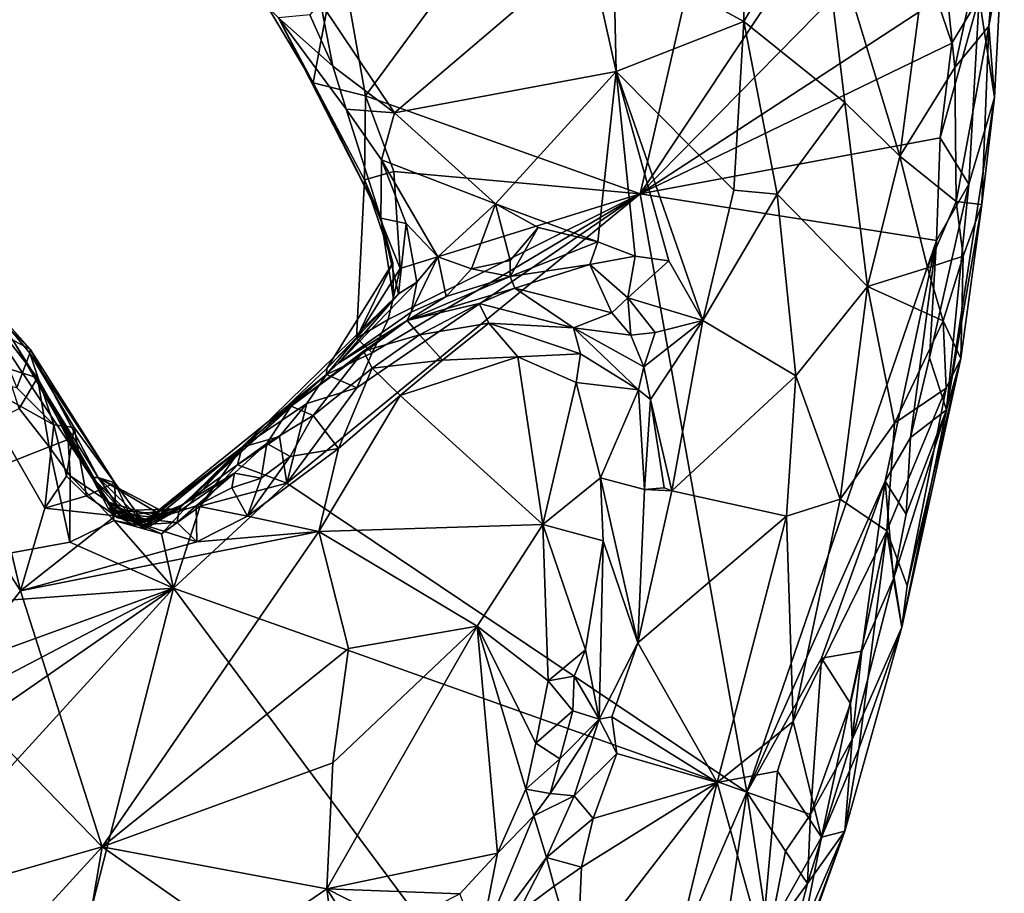
# Model space of a CAD drawing. Units: metres. Extents: x 25.4 to 31.3, y -17.2 to 6.7.
# Drawn here: x 29.8 to 30.8, y -1.6 to -0.7 of the extents above; entities that cross this region are included whole.
import ezdxf

# ---------------------------------------------------------------- set-up
doc = ezdxf.new("R2010")
doc.units = ezdxf.units.M

msp = doc.modelspace()

# ---------------------------------------------------------------- linework, layer by layer
at = {"layer": '1'}
for points in [[(30.14179, -0.6223, -0.22208), (30.60589, -0.18114, -0.22992), (30.16883, -0.77432, -0.22081)], [(30.16883, -0.77432, -0.22081), (30.60589, -0.18114, -0.22992), (30.44632, -0.87339, -0.22701)], [(30.44632, -0.87339, -0.22701), (30.60589, -0.18114, -0.22992), (30.70067, -0.49063, -0.2266)], [(30.44632, -0.87339, -0.22701), (30.70067, -0.49063, -0.2266), (30.76438, -0.54967, -0.22363)], [(30.74479, -0.56066, 0.24011), (30.76423, -0.74593, 0.20755), (30.81436, -0.51438, 0.14922)], [(30.81436, -0.51438, 0.14922), (30.76423, -0.74593, 0.20755), (30.79865, -0.70406, 0.13715)], [(30.81436, -0.51438, 0.14922), (30.79865, -0.70406, 0.13715), (30.81174, -0.6325, -0.00969)], [(30.55149, -0.5292, 0.26435), (30.41961, -0.62721, 0.17411), (30.55113, -0.69948, 0.27472)], [(30.55149, -0.5292, 0.26435), (30.55113, -0.69948, 0.27472), (30.62758, -0.56794, 0.2828)], [(30.74667, -0.67749, -0.22617), (30.44632, -0.87339, -0.22701), (30.76438, -0.54967, -0.22363)], [(30.62758, -0.56794, 0.2828), (30.70881, -0.83533, 0.25769), (30.74479, -0.56066, 0.24011)], [(30.74479, -0.56066, 0.24011), (30.70881, -0.83533, 0.25769), (30.76423, -0.74593, 0.20755)], [(30.62758, -0.56794, 0.2828), (30.55113, -0.69948, 0.27472), (30.65321, -0.78109, 0.2823)], [(30.62758, -0.56794, 0.2828), (30.65321, -0.78109, 0.2823), (30.70881, -0.83533, 0.25769)], [(30.11615, -0.76138, -0.07022), (30.07031, -0.68476, -0.03915), (30.14179, -0.6223, -0.22208)], [(30.11615, -0.76138, -0.07022), (30.14179, -0.6223, -0.22208), (30.16883, -0.77432, -0.22081)], [(30.12339, -0.68, 0.11267), (30.19826, -0.7915, 0.13032), (30.39425, -0.62461, 0.16434)], [(30.39425, -0.62461, 0.16434), (30.19826, -0.7915, 0.13032), (30.42215, -0.74999, 0.1794)], [(30.41961, -0.62721, 0.17411), (30.39425, -0.62461, 0.16434), (30.42215, -0.74999, 0.1794)], [(30.41961, -0.62721, 0.17411), (30.42215, -0.74999, 0.1794), (30.55113, -0.69948, 0.27472)], [(30.80444, -0.77603, -0.00424), (30.78904, -0.6751, -0.18943), (30.81174, -0.6325, -0.00969)], [(30.79865, -0.70406, 0.13715), (30.80444, -0.77603, -0.00424), (30.81174, -0.6325, -0.00969)], [(30.76132, -0.7211, -0.21626), (30.74667, -0.67749, -0.22617), (30.78904, -0.6751, -0.18943)], [(30.74955, -0.81708, -0.21611), (30.76132, -0.7211, -0.21626), (30.78904, -0.6751, -0.18943)], [(30.77865, -0.86376, -0.17646), (30.74955, -0.81708, -0.21611), (30.78904, -0.6751, -0.18943)], [(30.77865, -0.86376, -0.17646), (30.78904, -0.6751, -0.18943), (30.80444, -0.77603, -0.00424)], [(30.07031, -0.68476, -0.03915), (30.11615, -0.76138, -0.07022), (30.08096, -0.69551, 0.02982)], [(30.11247, -0.6926, 0.10697), (30.13584, -0.74445, 0.10958), (30.12339, -0.68, 0.11267)], [(30.12339, -0.68, 0.11267), (30.13584, -0.74445, 0.10958), (30.19826, -0.7915, 0.13032)], [(30.44632, -0.87339, -0.22701), (30.74667, -0.67749, -0.22617), (30.76132, -0.7211, -0.21626)], [(30.11247, -0.6926, 0.10697), (30.08096, -0.69551, 0.02982), (30.13584, -0.74445, 0.10958)], [(30.11615, -0.76138, -0.07022), (30.18434, -0.89796, 0.01297), (30.08096, -0.69551, 0.02982)], [(30.08096, -0.69551, 0.02982), (30.18434, -0.89796, 0.01297), (30.14918, -0.78786, 0.0966)], [(30.08096, -0.69551, 0.02982), (30.14918, -0.78786, 0.0966), (30.13584, -0.74445, 0.10958)], [(30.42215, -0.74999, 0.1794), (30.54102, -0.86967, 0.27516), (30.55113, -0.69948, 0.27472)], [(30.55113, -0.69948, 0.27472), (30.54102, -0.86967, 0.27516), (30.58483, -0.87383, 0.28658)], [(30.55113, -0.69948, 0.27472), (30.58483, -0.87383, 0.28658), (30.65321, -0.78109, 0.2823)], [(30.76423, -0.74593, 0.20755), (30.76586, -0.88122, 0.18502), (30.79865, -0.70406, 0.13715)], [(30.76586, -0.88122, 0.18502), (30.79158, -0.88441, 0.09782), (30.79865, -0.70406, 0.13715)], [(30.79865, -0.70406, 0.13715), (30.79158, -0.88441, 0.09782), (30.80444, -0.77603, -0.00424)], [(30.74955, -0.81708, -0.21611), (30.44632, -0.87339, -0.22701), (30.76132, -0.7211, -0.21626)], [(30.13584, -0.74445, 0.10958), (30.14918, -0.78786, 0.0966), (30.19826, -0.7915, 0.13032)], [(30.70881, -0.83533, 0.25769), (30.76586, -0.88122, 0.18502), (30.76423, -0.74593, 0.20755)], [(30.19826, -0.7915, 0.13032), (30.30032, -0.88369, 0.15204), (30.42215, -0.74999, 0.1794)], [(30.30032, -0.88369, 0.15204), (30.40367, -0.92198, 0.20173), (30.42215, -0.74999, 0.1794)], [(30.42215, -0.74999, 0.1794), (30.40367, -0.92198, 0.20173), (30.4412, -0.93661, 0.22948)], [(30.42215, -0.74999, 0.1794), (30.4412, -0.93661, 0.22948), (30.47538, -0.94139, 0.24959)], [(30.42215, -0.74999, 0.1794), (30.47538, -0.94139, 0.24959), (30.50985, -1.0017, 0.27901)], [(30.42215, -0.74999, 0.1794), (30.50985, -1.0017, 0.27901), (30.54102, -0.86967, 0.27516)], [(30.16776, -0.85953, -0.11484), (30.18434, -0.89796, 0.01297), (30.11615, -0.76138, -0.07022)], [(30.16776, -0.85953, -0.11484), (30.11615, -0.76138, -0.07022), (30.16883, -0.77432, -0.22081)], [(30.19765, -0.85083, -0.21876), (30.16776, -0.85953, -0.11484), (30.16883, -0.77432, -0.22081)], [(30.19765, -0.85083, -0.21876), (30.16883, -0.77432, -0.22081), (30.44632, -0.87339, -0.22701)], [(30.79158, -0.88441, 0.09782), (30.756, -1.092, -0.11569), (30.80444, -0.77603, -0.00424)], [(30.756, -1.092, -0.11569), (30.77865, -0.86376, -0.17646), (30.80444, -0.77603, -0.00424)], [(30.65321, -0.78109, 0.2823), (30.58483, -0.87383, 0.28658), (30.67624, -0.96718, 0.27128)], [(30.65321, -0.78109, 0.2823), (30.67624, -0.96718, 0.27128), (30.70881, -0.83533, 0.25769)], [(30.14918, -0.78786, 0.0966), (30.18434, -0.89796, 0.01297), (30.18501, -0.83908, 0.12)], [(30.14918, -0.78786, 0.0966), (30.18501, -0.83908, 0.12), (30.19826, -0.7915, 0.13032)], [(30.18501, -0.83908, 0.12), (30.30032, -0.88369, 0.15204), (30.19826, -0.7915, 0.13032)], [(30.74569, -0.92066, -0.21596), (30.44632, -0.87339, -0.22701), (30.74955, -0.81708, -0.21611)], [(30.74569, -0.92066, -0.21596), (30.74955, -0.81708, -0.21611), (30.77865, -0.86376, -0.17646)], [(30.70881, -0.83533, 0.25769), (30.67624, -0.96718, 0.27128), (30.73667, -0.94819, 0.21663)], [(30.70881, -0.83533, 0.25769), (30.73667, -0.94819, 0.21663), (30.76586, -0.88122, 0.18502)], [(30.18434, -0.89796, 0.01297), (30.20988, -0.90343, 0.11533), (30.18501, -0.83908, 0.12)], [(30.20988, -0.90343, 0.11533), (30.24185, -0.93721, 0.12507), (30.18501, -0.83908, 0.12)], [(30.18501, -0.83908, 0.12), (30.24185, -0.93721, 0.12507), (30.30032, -0.88369, 0.15204)], [(30.16776, -0.85953, -0.11484), (30.19765, -0.85083, -0.21876), (30.20397, -0.94912, -0.213)], [(30.20397, -0.94912, -0.213), (30.19765, -0.85083, -0.21876), (30.44632, -0.87339, -0.22701)], [(30.15994, -1.0193, -0.1822), (30.16776, -0.85953, -0.11484), (30.20397, -0.94912, -0.213)], [(30.19648, -0.9431, -0.06748), (30.16776, -0.85953, -0.11484), (30.15994, -1.0193, -0.1822)], [(30.18434, -0.89796, 0.01297), (30.16776, -0.85953, -0.11484), (30.19648, -0.9431, -0.06748)], [(30.756, -1.092, -0.11569), (30.73878, -1.03917, -0.20987), (30.77865, -0.86376, -0.17646)], [(30.73878, -1.03917, -0.20987), (30.74569, -0.92066, -0.21596), (30.77865, -0.86376, -0.17646)], [(30.08929, -1.16595, -0.21604), (30.15998, -1.06956, -0.21404), (30.44632, -0.87339, -0.22701)], [(30.08929, -1.16595, -0.21604), (30.44632, -0.87339, -0.22701), (30.55418, -1.47835, -0.21901)], [(30.15998, -1.06956, -0.21404), (30.17566, -1.03419, -0.21296), (30.44632, -0.87339, -0.22701)], [(30.17566, -1.03419, -0.21296), (30.19163, -1.00058, -0.20934), (30.44632, -0.87339, -0.22701)], [(30.19163, -1.00058, -0.20934), (30.20397, -0.94912, -0.213), (30.44632, -0.87339, -0.22701)], [(30.55418, -1.47835, -0.21901), (30.44632, -0.87339, -0.22701), (30.74569, -0.92066, -0.21596)], [(30.54102, -0.86967, 0.27516), (30.50985, -1.0017, 0.27901), (30.58483, -0.87383, 0.28658)], [(30.58483, -0.87383, 0.28658), (30.50985, -1.0017, 0.27901), (30.60382, -1.05756, 0.29204)], [(30.58483, -0.87383, 0.28658), (30.60382, -1.05756, 0.29204), (30.67624, -0.96718, 0.27128)], [(30.30032, -0.88369, 0.15204), (30.24185, -0.93721, 0.12507), (30.27598, -0.94936, 0.14097)], [(30.30032, -0.88369, 0.15204), (30.27598, -0.94936, 0.14097), (30.31517, -0.94085, 0.15817)], [(30.30032, -0.88369, 0.15204), (30.31517, -0.94085, 0.15817), (30.3433, -0.90747, 0.17028)], [(30.30032, -0.88369, 0.15204), (30.3433, -0.90747, 0.17028), (30.40367, -0.92198, 0.20173)], [(30.76586, -0.88122, 0.18502), (30.73667, -0.94819, 0.21663), (30.77277, -0.93645, 0.1525)], [(30.77036, -1.04011, 0.05474), (30.756, -1.092, -0.11569), (30.79158, -0.88441, 0.09782)], [(30.76586, -0.88122, 0.18502), (30.77277, -0.93645, 0.1525), (30.79158, -0.88441, 0.09782)], [(30.77277, -0.93645, 0.1525), (30.77036, -1.04011, 0.05474), (30.79158, -0.88441, 0.09782)], [(30.18434, -0.89796, 0.01297), (30.19648, -0.9431, -0.06748), (30.19726, -0.97958, -0.041)], [(30.18434, -0.89796, 0.01297), (30.19726, -0.97958, -0.041), (30.20208, -0.97466, 0.04711)], [(30.18434, -0.89796, 0.01297), (30.20208, -0.97466, 0.04711), (30.20988, -0.90343, 0.11533)], [(30.20988, -0.90343, 0.11533), (30.20208, -0.97466, 0.04711), (30.22072, -0.96291, 0.09823)], [(30.20988, -0.90343, 0.11533), (30.22072, -0.96291, 0.09823), (30.24185, -0.93721, 0.12507)], [(30.31517, -0.94085, 0.15817), (30.31497, -0.95711, 0.19091), (30.3433, -0.90747, 0.17028)], [(30.3433, -0.90747, 0.17028), (30.31497, -0.95711, 0.19091), (30.40367, -0.92198, 0.20173)], [(30.40367, -0.92198, 0.20173), (30.31497, -0.95711, 0.19091), (30.39551, -0.94501, 0.22796)], [(30.40367, -0.92198, 0.20173), (30.39551, -0.94501, 0.22796), (30.4412, -0.93661, 0.22948)], [(30.55418, -1.47835, -0.21901), (30.74569, -0.92066, -0.21596), (30.6941, -1.16403, -0.2157)], [(30.6941, -1.16403, -0.2157), (30.74569, -0.92066, -0.21596), (30.71961, -1.11972, -0.20564)], [(30.71961, -1.11972, -0.20564), (30.74569, -0.92066, -0.21596), (30.73878, -1.03917, -0.20987)], [(30.19648, -0.9431, -0.06748), (30.15994, -1.0193, -0.1822), (30.12967, -1.05002, -0.08307)], [(30.19726, -0.97958, -0.041), (30.19648, -0.9431, -0.06748), (30.12967, -1.05002, -0.08307)], [(30.22072, -0.96291, 0.09823), (30.21485, -0.99329, 0.15353), (30.24185, -0.93721, 0.12507)], [(30.24185, -0.93721, 0.12507), (30.21485, -0.99329, 0.15353), (30.25026, -0.97726, 0.17054)], [(30.24185, -0.93721, 0.12507), (30.25026, -0.97726, 0.17054), (30.27598, -0.94936, 0.14097)], [(30.27598, -0.94936, 0.14097), (30.31497, -0.95711, 0.19091), (30.31517, -0.94085, 0.15817)], [(30.31497, -0.95711, 0.19091), (30.31974, -0.96894, 0.2708), (30.39551, -0.94501, 0.22796)], [(30.39551, -0.94501, 0.22796), (30.31974, -0.96894, 0.2708), (30.4177, -0.99372, 0.30885)], [(30.39551, -0.94501, 0.22796), (30.43383, -0.97866, 0.26276), (30.4412, -0.93661, 0.22948)], [(30.43383, -0.97866, 0.26276), (30.39551, -0.94501, 0.22796), (30.4177, -0.99372, 0.30885)], [(30.4412, -0.93661, 0.22948), (30.43383, -0.97866, 0.26276), (30.47538, -0.94139, 0.24959)], [(30.47538, -0.94139, 0.24959), (30.43383, -0.97866, 0.26276), (30.50985, -1.0017, 0.27901)], [(30.73667, -0.94819, 0.21663), (30.75267, -1.002, 0.17804), (30.77277, -0.93645, 0.1525)], [(30.75267, -1.002, 0.17804), (30.77036, -1.04011, 0.05474), (30.77277, -0.93645, 0.1525)], [(29.74798, -0.94809, 0.14867), (29.77512, -0.96871, 0.41668), (29.82993, -1.03059, 0.32827)], [(29.74798, -0.94809, 0.14867), (29.82993, -1.03059, 0.32827), (29.81238, -1.02134, 0.17723)], [(30.19163, -1.00058, -0.20934), (30.15994, -1.0193, -0.1822), (30.20397, -0.94912, -0.213)], [(30.27598, -0.94936, 0.14097), (30.25026, -0.97726, 0.17054), (30.31497, -0.95711, 0.19091)], [(30.73667, -0.94819, 0.21663), (30.67624, -0.96718, 0.27128), (30.75267, -1.002, 0.17804)], [(29.80552, -1.04937, -0.19907), (29.75649, -0.95578, -0.11976), (29.83736, -1.05949, -0.14721)], [(29.83736, -1.05949, -0.14721), (29.75649, -0.95578, -0.11976), (29.89227, -1.16021, 0.18629)], [(29.75649, -0.95578, -0.11976), (29.81238, -1.02134, 0.17723), (29.89227, -1.16021, 0.18629)], [(30.20208, -0.97466, 0.04711), (30.14148, -1.0448, 0.15809), (30.22072, -0.96291, 0.09823)], [(30.22072, -0.96291, 0.09823), (30.14148, -1.0448, 0.15809), (30.21485, -0.99329, 0.15353)], [(30.25026, -0.97726, 0.17054), (30.2109, -1.00168, 0.32086), (30.31497, -0.95711, 0.19091)], [(30.31497, -0.95711, 0.19091), (30.2109, -1.00168, 0.32086), (30.31974, -0.96894, 0.2708)], [(29.77512, -0.96871, 0.41668), (29.82955, -1.03453, 0.42906), (29.82993, -1.03059, 0.32827)], [(29.77512, -0.96871, 0.41668), (29.81653, -1.06965, 0.47065), (29.82955, -1.03453, 0.42906)], [(30.12967, -1.05002, -0.08307), (29.98014, -1.19199, 0.21724), (30.20208, -0.97466, 0.04711)], [(29.98014, -1.19199, 0.21724), (30.14148, -1.0448, 0.15809), (30.20208, -0.97466, 0.04711)], [(30.12967, -1.05002, -0.08307), (30.20208, -0.97466, 0.04711), (30.19726, -0.97958, -0.041)], [(30.31974, -0.96894, 0.2708), (30.2109, -1.00168, 0.32086), (30.28388, -0.98448, 0.38527)], [(30.31974, -0.96894, 0.2708), (30.28388, -0.98448, 0.38527), (30.37894, -1.009, 0.4048)], [(30.4177, -0.99372, 0.30885), (30.31974, -0.96894, 0.2708), (30.37894, -1.009, 0.4048)], [(30.67624, -0.96718, 0.27128), (30.60382, -1.05756, 0.29204), (30.64834, -1.182, 0.27092)], [(30.67624, -0.96718, 0.27128), (30.64834, -1.182, 0.27092), (30.70334, -1.10521, 0.23589)], [(30.67624, -0.96718, 0.27128), (30.70334, -1.10521, 0.23589), (30.75267, -1.002, 0.17804)], [(30.21485, -0.99329, 0.15353), (30.2109, -1.00168, 0.32086), (30.25026, -0.97726, 0.17054)], [(30.2109, -1.00168, 0.32086), (30.22359, -1.01611, 0.43039), (30.28388, -0.98448, 0.38527)], [(30.22359, -1.01611, 0.43039), (30.29343, -1.00411, 0.43016), (30.28388, -0.98448, 0.38527)], [(30.28388, -0.98448, 0.38527), (30.29343, -1.00411, 0.43016), (30.37894, -1.009, 0.4048)], [(30.43383, -0.97866, 0.26276), (30.4177, -0.99372, 0.30885), (30.43705, -1.01653, 0.30372)], [(30.43383, -0.97866, 0.26276), (30.43705, -1.01653, 0.30372), (30.46161, -1.01352, 0.27896)], [(30.43383, -0.97866, 0.26276), (30.46161, -1.01352, 0.27896), (30.50985, -1.0017, 0.27901)], [(30.14148, -1.0448, 0.15809), (30.2109, -1.00168, 0.32086), (30.21485, -0.99329, 0.15353)], [(30.4177, -0.99372, 0.30885), (30.37894, -1.009, 0.4048), (30.43705, -1.01653, 0.30372)], [(30.14148, -1.0448, 0.15809), (30.09379, -1.08825, 0.3502), (30.2109, -1.00168, 0.32086)], [(30.2109, -1.00168, 0.32086), (30.09379, -1.08825, 0.3502), (30.16698, -1.03246, 0.40016)], [(30.17566, -1.03419, -0.21296), (30.15994, -1.0193, -0.1822), (30.19163, -1.00058, -0.20934)], [(30.2109, -1.00168, 0.32086), (30.16698, -1.03246, 0.40016), (30.22359, -1.01611, 0.43039)], [(30.22359, -1.01611, 0.43039), (30.24683, -1.04164, 0.45349), (30.29343, -1.00411, 0.43016)], [(30.29343, -1.00411, 0.43016), (30.24683, -1.04164, 0.45349), (30.32265, -1.03818, 0.45172)], [(30.37894, -1.009, 0.4048), (30.29343, -1.00411, 0.43016), (30.38615, -1.03515, 0.4258)], [(30.29343, -1.00411, 0.43016), (30.32265, -1.03818, 0.45172), (30.38615, -1.03515, 0.4258)], [(30.46161, -1.01352, 0.27896), (30.45003, -1.0484, 0.29572), (30.50985, -1.0017, 0.27901)], [(30.45003, -1.0484, 0.29572), (30.45685, -1.08124, 0.30653), (30.50985, -1.0017, 0.27901)], [(30.45685, -1.08124, 0.30653), (30.47824, -1.17377, 0.29715), (30.50985, -1.0017, 0.27901)], [(30.50985, -1.0017, 0.27901), (30.47824, -1.17377, 0.29715), (30.60382, -1.05756, 0.29204)], [(30.75267, -1.002, 0.17804), (30.70334, -1.10521, 0.23589), (30.75559, -1.07002, 0.13956)], [(30.75267, -1.002, 0.17804), (30.75559, -1.07002, 0.13956), (30.77036, -1.04011, 0.05474)], [(30.43705, -1.01653, 0.30372), (30.37894, -1.009, 0.4048), (30.45003, -1.0484, 0.29572)], [(30.45003, -1.0484, 0.29572), (30.37894, -1.009, 0.4048), (30.44456, -1.07164, 0.32711)], [(30.37894, -1.009, 0.4048), (30.38615, -1.03515, 0.4258), (30.44456, -1.07164, 0.32711)], [(30.43705, -1.01653, 0.30372), (30.45003, -1.0484, 0.29572), (30.46161, -1.01352, 0.27896)], [(29.89227, -1.16021, 0.18629), (29.81238, -1.02134, 0.17723), (29.89873, -1.16022, 0.26665)], [(29.89873, -1.16022, 0.26665), (29.81238, -1.02134, 0.17723), (29.82993, -1.03059, 0.32827)], [(30.12932, -1.05601, -0.18878), (30.15994, -1.0193, -0.1822), (30.17566, -1.03419, -0.21296)], [(30.15994, -1.0193, -0.1822), (30.12932, -1.05601, -0.18878), (30.12967, -1.05002, -0.08307)], [(30.16698, -1.03246, 0.40016), (30.17567, -1.04978, 0.4448), (30.22359, -1.01611, 0.43039)], [(30.22359, -1.01611, 0.43039), (30.17567, -1.04978, 0.4448), (30.24683, -1.04164, 0.45349)], [(29.82955, -1.03453, 0.42906), (29.81653, -1.06965, 0.47065), (29.8539, -1.10697, 0.47369)], [(29.82993, -1.03059, 0.32827), (29.82955, -1.03453, 0.42906), (29.91548, -1.16562, 0.40657)], [(29.82955, -1.03453, 0.42906), (29.8539, -1.10697, 0.47369), (29.87438, -1.10984, 0.44319)], [(29.82955, -1.03453, 0.42906), (29.87438, -1.10984, 0.44319), (29.91548, -1.16562, 0.40657)], [(29.89873, -1.16022, 0.26665), (29.82993, -1.03059, 0.32827), (29.91548, -1.16562, 0.40657)], [(30.09379, -1.08825, 0.3502), (30.11594, -1.09762, 0.45083), (30.16698, -1.03246, 0.40016)], [(30.11594, -1.09762, 0.45083), (30.17567, -1.04978, 0.4448), (30.16698, -1.03246, 0.40016)], [(30.15998, -1.06956, -0.21404), (30.12932, -1.05601, -0.18878), (30.17566, -1.03419, -0.21296)], [(30.17567, -1.04978, 0.4448), (30.204, -1.07747, 0.46074), (30.24683, -1.04164, 0.45349)], [(30.24683, -1.04164, 0.45349), (30.204, -1.07747, 0.46074), (30.32265, -1.03818, 0.45172)], [(30.32265, -1.03818, 0.45172), (30.204, -1.07747, 0.46074), (30.34807, -1.20763, 0.46706)], [(30.38615, -1.03515, 0.4258), (30.32265, -1.03818, 0.45172), (30.38161, -1.06432, 0.44334)], [(30.32265, -1.03818, 0.45172), (30.34807, -1.20763, 0.46706), (30.38161, -1.06432, 0.44334)], [(30.38615, -1.03515, 0.4258), (30.38161, -1.06432, 0.44334), (30.44456, -1.07164, 0.32711)], [(30.71065, -1.31164, 0.08954), (30.756, -1.092, -0.11569), (30.77036, -1.04011, 0.05474)], [(30.71634, -1.26975, 0.14634), (30.71065, -1.31164, 0.08954), (30.77036, -1.04011, 0.05474)], [(30.71634, -1.26975, 0.14634), (30.77036, -1.04011, 0.05474), (30.75559, -1.07002, 0.13956)], [(30.71961, -1.11972, -0.20564), (30.73878, -1.03917, -0.20987), (30.756, -1.092, -0.11569)], [(29.81878, -1.09055, -0.20933), (29.80552, -1.04937, -0.19907), (29.83736, -1.05949, -0.14721)], [(29.98014, -1.19199, 0.21724), (30.09379, -1.08825, 0.3502), (30.14148, -1.0448, 0.15809)], [(30.12932, -1.05601, -0.18878), (29.98014, -1.19199, 0.21724), (30.12967, -1.05002, -0.08307)], [(30.11594, -1.09762, 0.45083), (30.14145, -1.13102, 0.46454), (30.17567, -1.04978, 0.4448)], [(30.17567, -1.04978, 0.4448), (30.14145, -1.13102, 0.46454), (30.204, -1.07747, 0.46074)], [(30.45003, -1.0484, 0.29572), (30.44456, -1.07164, 0.32711), (30.45685, -1.08124, 0.30653)], [(29.72608, -1.12809, 0.4541), (29.82011, -1.27463, 0.48113), (29.76911, -1.05993, 0.46698)], [(29.76911, -1.05993, 0.46698), (29.82011, -1.27463, 0.48113), (29.84486, -1.19114, 0.48324)], [(29.81653, -1.06965, 0.47065), (29.76911, -1.05993, 0.46698), (29.8539, -1.10697, 0.47369)], [(29.76911, -1.05993, 0.46698), (29.84486, -1.19114, 0.48324), (29.8539, -1.10697, 0.47369)], [(29.81878, -1.09055, -0.20933), (29.83736, -1.05949, -0.14721), (29.84917, -1.1291, -0.20812)], [(29.83736, -1.05949, -0.14721), (29.89227, -1.16021, 0.18629), (29.91142, -1.19066, -0.03299)], [(29.86831, -1.12186, -0.15659), (29.83736, -1.05949, -0.14721), (29.91142, -1.19066, -0.03299)], [(29.84917, -1.1291, -0.20812), (29.83736, -1.05949, -0.14721), (29.86831, -1.12186, -0.15659)], [(30.04417, -1.12969, -0.16766), (29.94813, -1.20254, 0.00681), (30.12932, -1.05601, -0.18878)], [(29.94813, -1.20254, 0.00681), (29.98014, -1.19199, 0.21724), (30.12932, -1.05601, -0.18878)], [(30.04417, -1.12969, -0.16766), (30.12932, -1.05601, -0.18878), (30.10961, -1.08529, -0.20134)], [(30.10961, -1.08529, -0.20134), (30.12932, -1.05601, -0.18878), (30.15998, -1.06956, -0.21404)], [(30.38161, -1.06432, 0.44334), (30.34807, -1.20763, 0.46706), (30.40634, -1.16053, 0.45169)], [(30.38161, -1.06432, 0.44334), (30.40634, -1.16053, 0.45169), (30.44456, -1.07164, 0.32711)], [(30.47824, -1.17377, 0.29715), (30.59443, -1.1994, 0.29226), (30.60382, -1.05756, 0.29204)], [(30.60382, -1.05756, 0.29204), (30.59443, -1.1994, 0.29226), (30.64834, -1.182, 0.27092)], [(30.08929, -1.16595, -0.21604), (30.10961, -1.08529, -0.20134), (30.15998, -1.06956, -0.21404)], [(30.45074, -1.17239, 0.32583), (30.44456, -1.07164, 0.32711), (30.40634, -1.16053, 0.45169)], [(30.44456, -1.07164, 0.32711), (30.45074, -1.17239, 0.32583), (30.45685, -1.08124, 0.30653)], [(30.70334, -1.10521, 0.23589), (30.69561, -1.21405, 0.22396), (30.75559, -1.07002, 0.13956)], [(30.69561, -1.21405, 0.22396), (30.71634, -1.26975, 0.14634), (30.75559, -1.07002, 0.13956)], [(30.14145, -1.13102, 0.46454), (30.12169, -1.21498, 0.4594), (30.204, -1.07747, 0.46074)], [(30.204, -1.07747, 0.46074), (30.12169, -1.21498, 0.4594), (30.34807, -1.20763, 0.46706)], [(30.45685, -1.08124, 0.30653), (30.45074, -1.17239, 0.32583), (30.47059, -1.17057, 0.29921)], [(30.45685, -1.08124, 0.30653), (30.47059, -1.17057, 0.29921), (30.47824, -1.17377, 0.29715)], [(29.37794, -1.31569, -0.20923), (29.81878, -1.09055, -0.20933), (29.84917, -1.1291, -0.20812)], [(29.98014, -1.19199, 0.21724), (29.98362, -1.18784, 0.3616), (30.09379, -1.08825, 0.3502)], [(29.98362, -1.18784, 0.3616), (30.06905, -1.12583, 0.43292), (30.09379, -1.08825, 0.3502)], [(30.08209, -1.11873, -0.20477), (30.04417, -1.12969, -0.16766), (30.10961, -1.08529, -0.20134)], [(30.09379, -1.08825, 0.3502), (30.06905, -1.12583, 0.43292), (30.11594, -1.09762, 0.45083)], [(30.08209, -1.11873, -0.20477), (30.10961, -1.08529, -0.20134), (30.08929, -1.16595, -0.21604)], [(30.70254, -1.2626, -0.16529), (30.71513, -1.1974, -0.18416), (30.756, -1.092, -0.11569)], [(30.71065, -1.31164, 0.08954), (30.70254, -1.2626, -0.16529), (30.756, -1.092, -0.11569)], [(30.71513, -1.1974, -0.18416), (30.71961, -1.11972, -0.20564), (30.756, -1.092, -0.11569)], [(30.06905, -1.12583, 0.43292), (30.0928, -1.13888, 0.46468), (30.11594, -1.09762, 0.45083)], [(30.11594, -1.09762, 0.45083), (30.0928, -1.13888, 0.46468), (30.14145, -1.13102, 0.46454)], [(29.8539, -1.10697, 0.47369), (29.84486, -1.19114, 0.48324), (29.86686, -1.1588, 0.48068)], [(29.8539, -1.10697, 0.47369), (29.86686, -1.1588, 0.48068), (29.87438, -1.10984, 0.44319)], [(29.86686, -1.1588, 0.48068), (29.88698, -1.17866, 0.47338), (29.87438, -1.10984, 0.44319)], [(29.88698, -1.17866, 0.47338), (29.91548, -1.16562, 0.40657), (29.87438, -1.10984, 0.44319)], [(30.64834, -1.182, 0.27092), (30.69561, -1.21405, 0.22396), (30.70334, -1.10521, 0.23589)], [(29.84917, -1.1291, -0.20812), (29.86831, -1.12186, -0.15659), (29.87057, -1.15861, -0.21007)], [(29.86831, -1.12186, -0.15659), (29.90966, -1.18515, -0.11895), (29.87057, -1.15861, -0.21007)], [(29.90966, -1.18515, -0.11895), (29.86831, -1.12186, -0.15659), (29.91142, -1.19066, -0.03299)], [(30.0396, -1.14732, -0.19836), (30.04417, -1.12969, -0.16766), (30.08209, -1.11873, -0.20477)], [(30.0396, -1.14732, -0.19836), (30.08209, -1.11873, -0.20477), (30.08929, -1.16595, -0.21604)], [(30.71513, -1.1974, -0.18416), (30.6941, -1.16403, -0.2157), (30.71961, -1.11972, -0.20564)], [(29.86998, -1.22552, -0.2147), (29.37794, -1.31569, -0.20923), (29.84917, -1.1291, -0.20812)], [(29.72608, -1.12809, 0.4541), (29.74523, -1.37155, 0.46593), (29.82011, -1.27463, 0.48113)], [(29.86998, -1.22552, -0.2147), (29.84917, -1.1291, -0.20812), (29.87057, -1.15861, -0.21007)], [(29.94598, -1.20976, -0.15558), (29.95466, -1.1994, -0.12825), (30.04417, -1.12969, -0.16766)], [(29.96267, -1.21726, -0.19752), (29.94598, -1.20976, -0.15558), (30.04417, -1.12969, -0.16766)], [(30.04417, -1.12969, -0.16766), (29.95466, -1.1994, -0.12825), (29.94813, -1.20254, 0.00681)], [(29.96267, -1.21726, -0.19752), (30.04417, -1.12969, -0.16766), (30.00194, -1.1892, -0.20593)], [(29.98362, -1.18784, 0.3616), (30.03664, -1.156, 0.43952), (30.06905, -1.12583, 0.43292)], [(30.00194, -1.1892, -0.20593), (30.04417, -1.12969, -0.16766), (30.0396, -1.14732, -0.19836)], [(30.03664, -1.156, 0.43952), (30.06346, -1.16082, 0.46838), (30.06905, -1.12583, 0.43292)], [(30.0498, -1.19925, 0.46358), (30.12169, -1.21498, 0.4594), (30.14145, -1.13102, 0.46454)], [(30.0928, -1.13888, 0.46468), (30.0498, -1.19925, 0.46358), (30.14145, -1.13102, 0.46454)], [(30.06905, -1.12583, 0.43292), (30.06346, -1.16082, 0.46838), (30.0928, -1.13888, 0.46468)], [(30.0498, -1.19925, 0.46358), (30.0928, -1.13888, 0.46468), (30.06346, -1.16082, 0.46838)], [(30.08929, -1.16595, -0.21604), (30.00194, -1.1892, -0.20593), (30.0396, -1.14732, -0.19836)], [(29.84486, -1.19114, 0.48324), (29.88698, -1.17866, 0.47338), (29.86686, -1.1588, 0.48068)], [(29.91486, -1.20363, -0.20179), (29.86998, -1.22552, -0.2147), (29.87057, -1.15861, -0.21007)], [(29.90966, -1.18515, -0.11895), (29.91486, -1.20363, -0.20179), (29.87057, -1.15861, -0.21007)], [(29.91142, -1.19066, -0.03299), (29.89227, -1.16021, 0.18629), (29.90931, -1.19196, 0.11819)], [(29.90931, -1.19196, 0.11819), (29.89227, -1.16021, 0.18629), (29.93206, -1.19798, 0.20005)], [(29.89227, -1.16021, 0.18629), (29.92212, -1.1937, 0.2448), (29.93206, -1.19798, 0.20005)], [(29.92212, -1.1937, 0.2448), (29.89227, -1.16021, 0.18629), (29.89873, -1.16022, 0.26665)], [(29.97056, -1.19786, 0.28879), (29.92212, -1.1937, 0.2448), (29.89873, -1.16022, 0.26665)], [(29.96609, -1.20037, 0.34459), (29.97056, -1.19786, 0.28879), (29.89873, -1.16022, 0.26665)], [(29.96609, -1.20037, 0.34459), (29.89873, -1.16022, 0.26665), (29.944, -1.2045, 0.37501)], [(29.91548, -1.16562, 0.40657), (29.944, -1.2045, 0.37501), (29.89873, -1.16022, 0.26665)], [(29.98018, -1.19464, 0.41347), (29.99792, -1.18874, 0.44893), (30.03664, -1.156, 0.43952)], [(29.98018, -1.19464, 0.41347), (30.03664, -1.156, 0.43952), (29.98362, -1.18784, 0.3616)], [(29.99792, -1.18874, 0.44893), (30.03389, -1.17065, 0.46288), (30.03664, -1.156, 0.43952)], [(30.03664, -1.156, 0.43952), (30.03389, -1.17065, 0.46288), (30.06346, -1.16082, 0.46838)], [(30.03389, -1.17065, 0.46288), (30.0498, -1.19925, 0.46358), (30.06346, -1.16082, 0.46838)], [(30.40634, -1.16053, 0.45169), (30.34807, -1.20763, 0.46706), (30.40887, -1.22424, 0.44706)], [(30.44416, -1.32752, 0.3142), (30.45074, -1.17239, 0.32583), (30.40634, -1.16053, 0.45169)], [(30.40887, -1.22424, 0.44706), (30.44416, -1.32752, 0.3142), (30.40634, -1.16053, 0.45169)], [(30.62977, -1.3428, -0.21675), (30.55418, -1.47835, -0.21901), (30.6941, -1.16403, -0.2157)], [(30.67031, -1.33571, -0.19047), (30.62977, -1.3428, -0.21675), (30.6941, -1.16403, -0.2157)], [(30.67031, -1.33571, -0.19047), (30.6941, -1.16403, -0.2157), (30.70254, -1.2626, -0.16529)], [(30.70254, -1.2626, -0.16529), (30.6941, -1.16403, -0.2157), (30.71513, -1.1974, -0.18416)], [(29.91548, -1.16562, 0.40657), (29.88698, -1.17866, 0.47338), (29.91609, -1.19911, 0.47646)], [(29.91548, -1.16562, 0.40657), (29.91609, -1.19911, 0.47646), (29.9358, -1.20826, 0.43003)], [(29.91548, -1.16562, 0.40657), (29.9358, -1.20826, 0.43003), (29.944, -1.2045, 0.37501)], [(29.97494, -1.27227, -0.214), (30.00194, -1.1892, -0.20593), (30.08929, -1.16595, -0.21604)], [(29.97494, -1.27227, -0.214), (30.08929, -1.16595, -0.21604), (30.55418, -1.47835, -0.21901)], [(30.03389, -1.17065, 0.46288), (29.99792, -1.18874, 0.44893), (30.0498, -1.19925, 0.46358)], [(30.45074, -1.17239, 0.32583), (30.44416, -1.32752, 0.3142), (30.47824, -1.17377, 0.29715)], [(30.47824, -1.17377, 0.29715), (30.44416, -1.32752, 0.3142), (30.59443, -1.1994, 0.29226)], [(30.45074, -1.17239, 0.32583), (30.47824, -1.17377, 0.29715), (30.47059, -1.17057, 0.29921)], [(29.88698, -1.17866, 0.47338), (29.84486, -1.19114, 0.48324), (29.91609, -1.19911, 0.47646)], [(30.59443, -1.1994, 0.29226), (30.60087, -1.40697, 0.28568), (30.64834, -1.182, 0.27092)], [(30.64834, -1.182, 0.27092), (30.60087, -1.40697, 0.28568), (30.69561, -1.21405, 0.22396)], [(29.84486, -1.19114, 0.48324), (29.82011, -1.27463, 0.48113), (29.91609, -1.19911, 0.47646)], [(29.91142, -1.19066, -0.03299), (29.90931, -1.19196, 0.11819), (29.91772, -1.20074, 0.04591)], [(29.90931, -1.19196, 0.11819), (29.93206, -1.19798, 0.20005), (29.9461, -1.21218, 0.15841)], [(29.90931, -1.19196, 0.11819), (29.9461, -1.21218, 0.15841), (29.94937, -1.20786, 0.10571)], [(29.91772, -1.20074, 0.04591), (29.90931, -1.19196, 0.11819), (29.94813, -1.20254, 0.00681)], [(29.90931, -1.19196, 0.11819), (29.94937, -1.20786, 0.10571), (29.94813, -1.20254, 0.00681)], [(29.90966, -1.18515, -0.11895), (29.92003, -1.19836, -0.08622), (29.94459, -1.20293, -0.09838)], [(29.92003, -1.19836, -0.08622), (29.90966, -1.18515, -0.11895), (29.91142, -1.19066, -0.03299)], [(29.90966, -1.18515, -0.11895), (29.94459, -1.20293, -0.09838), (29.95466, -1.1994, -0.12825)], [(29.91486, -1.20363, -0.20179), (29.90966, -1.18515, -0.11895), (29.94598, -1.20976, -0.15558)], [(29.94598, -1.20976, -0.15558), (29.90966, -1.18515, -0.11895), (29.95466, -1.1994, -0.12825)], [(29.93704, -1.20565, 0.00364), (29.91142, -1.19066, -0.03299), (29.91772, -1.20074, 0.04591)], [(29.92003, -1.19836, -0.08622), (29.91142, -1.19066, -0.03299), (29.94236, -1.20448, -0.04925)], [(29.91142, -1.19066, -0.03299), (29.93704, -1.20565, 0.00364), (29.94236, -1.20448, -0.04925)], [(29.93206, -1.19798, 0.20005), (29.92212, -1.1937, 0.2448), (29.98014, -1.19199, 0.21724)], [(29.92212, -1.1937, 0.2448), (29.97056, -1.19786, 0.28879), (29.98014, -1.19199, 0.21724)], [(29.95648, -1.20064, 0.19325), (29.93206, -1.19798, 0.20005), (29.98014, -1.19199, 0.21724)], [(29.96609, -1.20037, 0.34459), (29.944, -1.2045, 0.37501), (29.98362, -1.18784, 0.3616)], [(29.944, -1.2045, 0.37501), (29.98018, -1.19464, 0.41347), (29.98362, -1.18784, 0.3616)], [(29.94937, -1.20786, 0.10571), (29.9461, -1.21218, 0.15841), (29.98014, -1.19199, 0.21724)], [(29.9461, -1.21218, 0.15841), (29.95648, -1.20064, 0.19325), (29.98014, -1.19199, 0.21724)], [(29.94813, -1.20254, 0.00681), (29.94937, -1.20786, 0.10571), (29.98014, -1.19199, 0.21724)], [(29.97494, -1.27227, -0.214), (29.96267, -1.21726, -0.19752), (30.00194, -1.1892, -0.20593)], [(29.97056, -1.19786, 0.28879), (29.96609, -1.20037, 0.34459), (29.98362, -1.18784, 0.3616)], [(29.98014, -1.19199, 0.21724), (29.97056, -1.19786, 0.28879), (29.98362, -1.18784, 0.3616)], [(29.98018, -1.19464, 0.41347), (29.97849, -1.20559, 0.46423), (29.99792, -1.18874, 0.44893)], [(29.99792, -1.18874, 0.44893), (29.97849, -1.20559, 0.46423), (29.99859, -1.22533, 0.46552)], [(29.99792, -1.18874, 0.44893), (29.99859, -1.22533, 0.46552), (30.0498, -1.19925, 0.46358)], [(29.91609, -1.19911, 0.47646), (29.82011, -1.27463, 0.48113), (29.99859, -1.22533, 0.46552)], [(29.86998, -1.22552, -0.2147), (29.91486, -1.20363, -0.20179), (29.97494, -1.27227, -0.214)], [(29.97494, -1.27227, -0.214), (29.91486, -1.20363, -0.20179), (29.96267, -1.21726, -0.19752)], [(29.91486, -1.20363, -0.20179), (29.94598, -1.20976, -0.15558), (29.96267, -1.21726, -0.19752)], [(29.91609, -1.19911, 0.47646), (29.99859, -1.22533, 0.46552), (29.97849, -1.20559, 0.46423)], [(29.97849, -1.20559, 0.46423), (29.9358, -1.20826, 0.43003), (29.91609, -1.19911, 0.47646)], [(29.93704, -1.20565, 0.00364), (29.91772, -1.20074, 0.04591), (29.94813, -1.20254, 0.00681)], [(29.92003, -1.19836, -0.08622), (29.94236, -1.20448, -0.04925), (29.94459, -1.20293, -0.09838)], [(29.9461, -1.21218, 0.15841), (29.93206, -1.19798, 0.20005), (29.95648, -1.20064, 0.19325)], [(29.9358, -1.20826, 0.43003), (29.97849, -1.20559, 0.46423), (29.98018, -1.19464, 0.41347)], [(29.944, -1.2045, 0.37501), (29.9358, -1.20826, 0.43003), (29.98018, -1.19464, 0.41347)], [(29.94236, -1.20448, -0.04925), (29.93704, -1.20565, 0.00364), (29.94813, -1.20254, 0.00681)], [(29.94459, -1.20293, -0.09838), (29.94236, -1.20448, -0.04925), (29.94813, -1.20254, 0.00681)], [(29.95466, -1.1994, -0.12825), (29.94459, -1.20293, -0.09838), (29.94813, -1.20254, 0.00681)], [(30.0498, -1.19925, 0.46358), (29.99859, -1.22533, 0.46552), (30.12169, -1.21498, 0.4594)], [(30.44416, -1.32752, 0.3142), (30.52432, -1.4686, 0.31367), (30.59443, -1.1994, 0.29226)], [(30.59443, -1.1994, 0.29226), (30.52432, -1.4686, 0.31367), (30.60087, -1.40697, 0.28568)], [(30.12169, -1.21498, 0.4594), (30.28169, -1.31053, 0.47027), (30.34807, -1.20763, 0.46706)], [(30.34807, -1.20763, 0.46706), (30.28169, -1.31053, 0.47027), (30.35332, -1.36578, 0.47636)], [(30.34807, -1.20763, 0.46706), (30.35332, -1.36578, 0.47636), (30.39122, -1.33457, 0.46282)], [(30.34807, -1.20763, 0.46706), (30.39122, -1.33457, 0.46282), (30.40887, -1.22424, 0.44706)], [(29.82011, -1.27463, 0.48113), (29.90275, -1.5334, 0.44624), (30.12169, -1.21498, 0.4594)], [(29.82011, -1.27463, 0.48113), (30.12169, -1.21498, 0.4594), (29.99859, -1.22533, 0.46552)], [(30.12169, -1.21498, 0.4594), (29.90275, -1.5334, 0.44624), (30.1518, -1.33295, 0.45086)], [(30.12169, -1.21498, 0.4594), (30.1518, -1.33295, 0.45086), (30.28169, -1.31053, 0.47027)], [(30.60087, -1.40697, 0.28568), (30.62955, -1.52363, 0.21794), (30.69561, -1.21405, 0.22396)], [(30.69561, -1.21405, 0.22396), (30.62955, -1.52363, 0.21794), (30.66726, -1.43463, 0.17785)], [(30.71065, -1.31164, 0.08954), (30.69561, -1.21405, 0.22396), (30.66726, -1.43463, 0.17785)], [(30.69561, -1.21405, 0.22396), (30.71065, -1.31164, 0.08954), (30.71634, -1.26975, 0.14634)], [(29.37794, -1.31569, -0.20923), (29.86998, -1.22552, -0.2147), (29.97494, -1.27227, -0.214)], [(30.39122, -1.33457, 0.46282), (30.40509, -1.40461, 0.35045), (30.40887, -1.22424, 0.44706)], [(30.40887, -1.22424, 0.44706), (30.40509, -1.40461, 0.35045), (30.44416, -1.32752, 0.3142)], [(30.66078, -1.425, -0.17902), (30.67031, -1.33571, -0.19047), (30.70254, -1.2626, -0.16529)], [(30.71065, -1.31164, 0.08954), (30.66078, -1.425, -0.17902), (30.70254, -1.2626, -0.16529)], [(29.97494, -1.27227, -0.214), (29.4101, -1.47746, -0.20617), (29.37794, -1.31569, -0.20923)], [(29.38525, -1.68112, -0.2008), (29.3876, -1.57989, -0.20355), (29.97494, -1.27227, -0.214)], [(29.44493, -1.85288, -0.2047), (29.38525, -1.68112, -0.2008), (29.97494, -1.27227, -0.214)], [(29.97494, -1.27227, -0.214), (29.3876, -1.57989, -0.20355), (29.4101, -1.47746, -0.20617)], [(29.57851, -2.81931, -0.1951), (29.44493, -1.85288, -0.2047), (29.97494, -1.27227, -0.214)], [(29.57851, -2.81931, -0.1951), (29.97494, -1.27227, -0.214), (30.39711, -1.84043, -0.21364)], [(30.39711, -1.84043, -0.21364), (29.97494, -1.27227, -0.214), (30.55418, -1.47835, -0.21901)], [(29.82011, -1.27463, 0.48113), (29.74523, -1.37155, 0.46593), (29.90275, -1.5334, 0.44624)], [(30.12977, -1.57617, 0.4728), (30.30226, -1.53989, 0.48359), (30.28169, -1.31053, 0.47027)], [(30.13575, -1.44853, 0.4522), (30.12977, -1.57617, 0.4728), (30.28169, -1.31053, 0.47027)], [(30.1518, -1.33295, 0.45086), (30.13575, -1.44853, 0.4522), (30.28169, -1.31053, 0.47027)], [(30.28169, -1.31053, 0.47027), (30.30226, -1.53989, 0.48359), (30.33098, -1.47523, 0.48158)], [(30.28169, -1.31053, 0.47027), (30.33098, -1.47523, 0.48158), (30.34103, -1.42881, 0.48115)], [(30.28169, -1.31053, 0.47027), (30.34103, -1.42881, 0.48115), (30.35332, -1.36578, 0.47636)], [(30.71065, -1.31164, 0.08954), (30.65324, -1.51787, 0.04102), (30.66078, -1.425, -0.17902)], [(30.66726, -1.43463, 0.17785), (30.65324, -1.51787, 0.04102), (30.71065, -1.31164, 0.08954)], [(29.90275, -1.5334, 0.44624), (30.13575, -1.44853, 0.4522), (30.1518, -1.33295, 0.45086)], [(30.40509, -1.40461, 0.35045), (30.41789, -1.40218, 0.32817), (30.44416, -1.32752, 0.3142)], [(30.41789, -1.40218, 0.32817), (30.52432, -1.4686, 0.31367), (30.44416, -1.32752, 0.3142)], [(30.35332, -1.36578, 0.47636), (30.37968, -1.36102, 0.46976), (30.39122, -1.33457, 0.46282)], [(30.37968, -1.36102, 0.46976), (30.40509, -1.40461, 0.35045), (30.39122, -1.33457, 0.46282)], [(30.61851, -1.50071, -0.20604), (30.55418, -1.47835, -0.21901), (30.62977, -1.3428, -0.21675)], [(30.61851, -1.50071, -0.20604), (30.62977, -1.3428, -0.21675), (30.65878, -1.38857, -0.19366)], [(30.65878, -1.38857, -0.19366), (30.62977, -1.3428, -0.21675), (30.67031, -1.33571, -0.19047)], [(30.66078, -1.425, -0.17902), (30.65878, -1.38857, -0.19366), (30.67031, -1.33571, -0.19047)], [(30.35332, -1.36578, 0.47636), (30.37832, -1.39596, 0.46549), (30.37968, -1.36102, 0.46976)], [(30.37968, -1.36102, 0.46976), (30.37832, -1.39596, 0.46549), (30.40509, -1.40461, 0.35045)], [(29.74533, -1.57821, 0.44251), (29.90275, -1.5334, 0.44624), (29.74523, -1.37155, 0.46593)], [(30.35332, -1.36578, 0.47636), (30.34103, -1.42881, 0.48115), (30.37832, -1.39596, 0.46549)], [(30.66078, -1.425, -0.17902), (30.61851, -1.50071, -0.20604), (30.65878, -1.38857, -0.19366)], [(30.37832, -1.39596, 0.46549), (30.34103, -1.42881, 0.48115), (30.36518, -1.44454, 0.46121)], [(30.37832, -1.39596, 0.46549), (30.36518, -1.44454, 0.46121), (30.40509, -1.40461, 0.35045)], [(30.41789, -1.40218, 0.32817), (30.40509, -1.40461, 0.35045), (30.42285, -1.4392, 0.31838)], [(30.41789, -1.40218, 0.32817), (30.42285, -1.4392, 0.31838), (30.52432, -1.4686, 0.31367)], [(30.35559, -1.4797, 0.44305), (30.37958, -1.48208, 0.34228), (30.40509, -1.40461, 0.35045)], [(30.35559, -1.4797, 0.44305), (30.40509, -1.40461, 0.35045), (30.36518, -1.44454, 0.46121)], [(30.40509, -1.40461, 0.35045), (30.37958, -1.48208, 0.34228), (30.42285, -1.4392, 0.31838)], [(30.52432, -1.4686, 0.31367), (30.58515, -1.45709, 0.28858), (30.60087, -1.40697, 0.28568)], [(30.60087, -1.40697, 0.28568), (30.58515, -1.45709, 0.28858), (30.62955, -1.52363, 0.21794)], [(30.34103, -1.42881, 0.48115), (30.33098, -1.47523, 0.48158), (30.36518, -1.44454, 0.46121)], [(30.65324, -1.51787, 0.04102), (30.6155, -1.57071, -0.18169), (30.66078, -1.425, -0.17902)], [(30.6155, -1.57071, -0.18169), (30.61851, -1.50071, -0.20604), (30.66078, -1.425, -0.17902)], [(30.37958, -1.48208, 0.34228), (30.39907, -1.50485, 0.322), (30.42285, -1.4392, 0.31838)], [(30.42285, -1.4392, 0.31838), (30.39907, -1.50485, 0.322), (30.52432, -1.4686, 0.31367)], [(30.62955, -1.52363, 0.21794), (30.65324, -1.51787, 0.04102), (30.66726, -1.43463, 0.17785)], [(30.13575, -1.44853, 0.4522), (29.90275, -1.5334, 0.44624), (30.12977, -1.57617, 0.4728)], [(30.33098, -1.47523, 0.48158), (30.35559, -1.4797, 0.44305), (30.36518, -1.44454, 0.46121)], [(30.52432, -1.4686, 0.31367), (30.56919, -1.63053, 0.26588), (30.58515, -1.45709, 0.28858)], [(30.58515, -1.45709, 0.28858), (30.56919, -1.63053, 0.26588), (30.62955, -1.52363, 0.21794)], [(30.38724, -1.55409, 0.32906), (30.38276, -1.65196, 0.33549), (30.52432, -1.4686, 0.31367)], [(30.52432, -1.4686, 0.31367), (30.38276, -1.65196, 0.33549), (30.47751, -1.66084, 0.32296)], [(30.39907, -1.50485, 0.322), (30.38724, -1.55409, 0.32906), (30.52432, -1.4686, 0.31367)], [(30.52432, -1.4686, 0.31367), (30.47751, -1.66084, 0.32296), (30.56919, -1.63053, 0.26588)], [(30.30226, -1.53989, 0.48359), (30.33901, -1.50209, 0.46478), (30.33098, -1.47523, 0.48158)], [(30.33098, -1.47523, 0.48158), (30.33901, -1.50209, 0.46478), (30.35559, -1.4797, 0.44305)], [(30.35559, -1.4797, 0.44305), (30.33901, -1.50209, 0.46478), (30.37958, -1.48208, 0.34228)], [(30.33901, -1.50209, 0.46478), (30.35168, -1.5444, 0.34532), (30.37958, -1.48208, 0.34228)], [(30.35168, -1.5444, 0.34532), (30.39907, -1.50485, 0.322), (30.37958, -1.48208, 0.34228)], [(30.39711, -1.84043, -0.21364), (30.55418, -1.47835, -0.21901), (30.52107, -1.69885, -0.21531)], [(30.52107, -1.69885, -0.21531), (30.55418, -1.47835, -0.21901), (30.57634, -1.62424, -0.20958)], [(30.57634, -1.62424, -0.20958), (30.55418, -1.47835, -0.21901), (30.59328, -1.53798, -0.21182)], [(30.59328, -1.53798, -0.21182), (30.55418, -1.47835, -0.21901), (30.61851, -1.50071, -0.20604)], [(30.30226, -1.53989, 0.48359), (30.28324, -1.6368, 0.35936), (30.33901, -1.50209, 0.46478)], [(30.33901, -1.50209, 0.46478), (30.28324, -1.6368, 0.35936), (30.35168, -1.5444, 0.34532)], [(30.6155, -1.57071, -0.18169), (30.59328, -1.53798, -0.21182), (30.61851, -1.50071, -0.20604)], [(30.35168, -1.5444, 0.34532), (30.38724, -1.55409, 0.32906), (30.39907, -1.50485, 0.322)], [(30.53275, -1.85466, -0.07965), (30.59303, -1.65739, -0.17323), (30.65324, -1.51787, 0.04102)], [(30.53275, -1.85466, -0.07965), (30.65324, -1.51787, 0.04102), (30.60481, -1.64886, 0.1723)], [(30.59303, -1.65739, -0.17323), (30.6155, -1.57071, -0.18169), (30.65324, -1.51787, 0.04102)], [(30.62955, -1.52363, 0.21794), (30.60481, -1.64886, 0.1723), (30.65324, -1.51787, 0.04102)], [(30.56919, -1.63053, 0.26588), (30.60481, -1.64886, 0.1723), (30.62955, -1.52363, 0.21794)], [(29.74533, -1.57821, 0.44251), (29.79994, -1.64572, 0.45405), (29.90275, -1.5334, 0.44624)], [(29.79994, -1.64572, 0.45405), (29.85516, -1.81288, 0.4857), (29.90275, -1.5334, 0.44624)], [(29.90275, -1.5334, 0.44624), (29.85516, -1.81288, 0.4857), (30.04567, -1.63347, 0.46562)], [(29.90275, -1.5334, 0.44624), (30.04567, -1.63347, 0.46562), (30.12977, -1.57617, 0.4728)], [(30.12977, -1.57617, 0.4728), (30.26427, -1.58118, 0.4838), (30.30226, -1.53989, 0.48359)], [(30.26427, -1.58118, 0.4838), (30.28324, -1.6368, 0.35936), (30.30226, -1.53989, 0.48359)], [(30.57634, -1.62424, -0.20958), (30.59328, -1.53798, -0.21182), (30.6155, -1.57071, -0.18169)], [(30.32263, -1.60049, 0.34159), (30.35168, -1.5444, 0.34532), (30.28324, -1.6368, 0.35936)], [(30.35168, -1.5444, 0.34532), (30.32263, -1.60049, 0.34159), (30.35958, -1.57324, 0.32998)], [(30.35168, -1.5444, 0.34532), (30.35958, -1.57324, 0.32998), (30.38724, -1.55409, 0.32906)], [(30.35958, -1.57324, 0.32998), (30.38276, -1.65196, 0.33549), (30.38724, -1.55409, 0.32906)], [(30.59303, -1.65739, -0.17323), (30.57634, -1.62424, -0.20958), (30.6155, -1.57071, -0.18169)], [(30.12977, -1.57617, 0.4728), (30.04567, -1.63347, 0.46562), (30.14319, -1.68135, 0.46157)], [(30.12977, -1.57617, 0.4728), (30.14319, -1.68135, 0.46157), (30.18189, -1.65851, 0.46787)], [(30.12977, -1.57617, 0.4728), (30.18189, -1.65851, 0.46787), (30.20196, -1.61284, 0.48508)], [(30.12977, -1.57617, 0.4728), (30.20196, -1.61284, 0.48508), (30.26427, -1.58118, 0.4838)], [(30.32263, -1.60049, 0.34159), (30.38276, -1.65196, 0.33549), (30.35958, -1.57324, 0.32998)]]:
    msp.add_3dface(points, dxfattribs=at)

doc.saveas('drawing.dxf')
